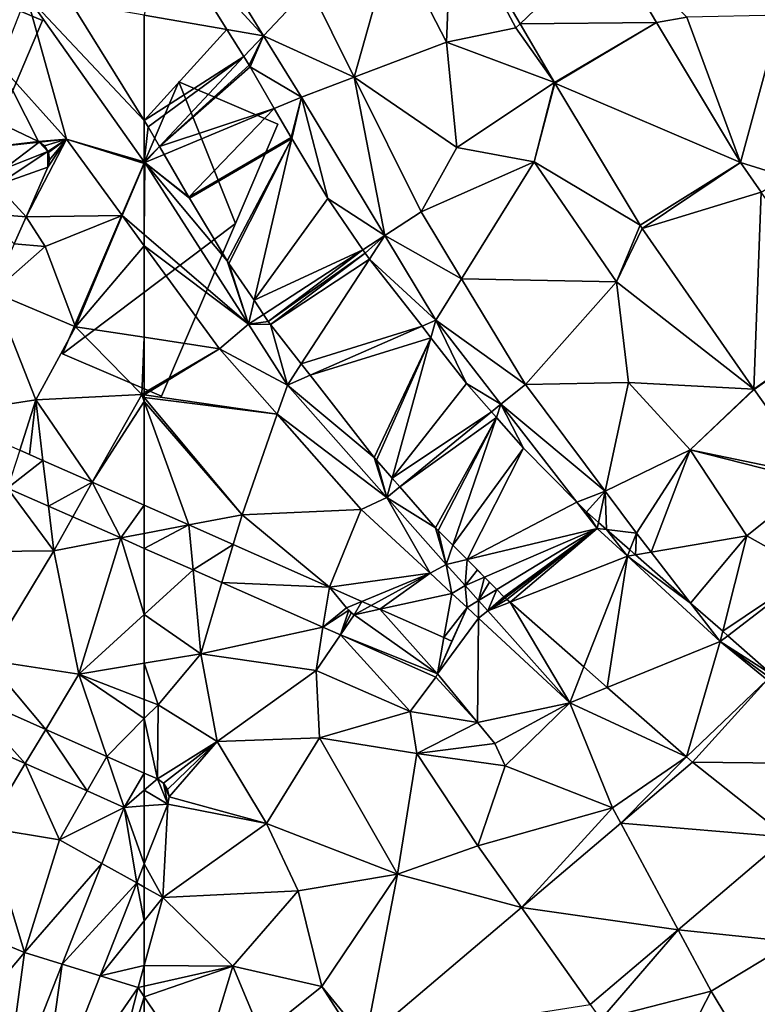
# Model space of a CAD drawing. Extents: x 574988 to 576037, y 6222000 to 6223048.
# Drawn here: x 575119 to 575156, y 6222560 to 6222610 of the extents above; entities that cross this region are included whole.
import ezdxf

# ---------------------------------------------------------------- set-up
doc = ezdxf.new("R2010")
doc.units = 0
doc.header["$MEASUREMENT"] = 0
for name, color, linetype in [('Bygninger_LOD1', 1, 'Continuous'), ('Terraen', 33, 'Continuous'), ('Terraen_vej', 33, 'Continuous')]:
    doc.layers.add(name, color=color, linetype=linetype)

# ---------------------------------------------------------------- blocks, each defined once
blk = doc.blocks.new('1km_6222_575_UTM32_ACAD_1_FMEBLOCK46')
at = {"layer": 'Terraen', "color": 9, "true_color": 0xbbbbbb}
for points in [[(-61.573, 52.656, 4.514), (-56.456, 47.094, 4.138), (-61.061, 54.569, 4.612)], [(-56.456, 47.094, 4.138), (-54.127, 49.579, 2.466), (-61.061, 54.569, 4.612)], [(-46.907, 53.591, 2.297), (-49.87, 52.03, 2.29), (-47.18, 46.76, 2.29)], [(-46.907, 53.591, 2.297), (-47.18, 46.76, 2.29), (-43.66, 47.49, 2.32)], [(-46.907, 53.591, 2.297), (-43.66, 47.49, 2.32), (-43.445, 47.696, 2.289)], [(-61.573, 52.656, 4.514), (-58.308, 47.412, 4.181), (-56.456, 47.094, 4.138)], [(-51.85, 44.991, 2.487), (-49.87, 52.03, 2.29), (-54.127, 49.579, 2.466)], [(-51.85, 44.991, 2.487), (-47.18, 46.76, 2.29), (-49.87, 52.03, 2.29)], [(-36.531, 47.772, 2.31), (-34.98, 48.04, 2.31), (-38.991, 51.961, 2.309)], [(-51.85, 44.991, 2.487), (-54.127, 49.579, 2.466), (-56.456, 47.094, 4.138)], [(-36.531, 47.772, 2.31), (-32.26, 40.66, 2.284), (-34.98, 48.04, 2.31)], [(-32.26, 40.66, 2.284), (-30.24, 48.14, 2.3), (-34.98, 48.04, 2.31)], [(-32.26, 40.66, 2.284), (-29.94, 39.94, 2.29), (-30.24, 48.14, 2.3)], [(-41.697, 44.721, 2.284), (-43.66, 47.49, 2.32), (-47.18, 46.76, 2.29)], [(-41.697, 44.721, 2.284), (-43.445, 47.696, 2.289), (-43.66, 47.49, 2.32)], [(-58.308, 47.412, 4.181), (-57.45, 46.033, 4.111), (-56.456, 47.094, 4.138)], [(-57.183, 45.606, 4.083), (-56.456, 47.094, 4.138), (-57.45, 46.033, 4.111)], [(-56.456, 47.094, 4.138), (-57.183, 45.606, 4.083), (-57.134, 45.523, 4.078)], [(-54.534, 43.974, 3.939), (-56.456, 47.094, 4.138), (-57.134, 45.523, 4.078)], [(-51.85, 44.991, 2.487), (-56.456, 47.094, 4.138), (-54.534, 43.974, 3.939)], [(-51.85, 44.991, 2.487), (-46.65, 41.42, 2.26), (-47.18, 46.76, 2.29)], [(-41.697, 44.721, 2.284), (-47.18, 46.76, 2.29), (-46.65, 41.42, 2.26)], [(-55.906, 43.403, 3.945), (-54.534, 43.974, 3.939), (-57.134, 45.523, 4.078)], [(-51.85, 44.991, 2.487), (-54.534, 43.974, 3.939), (-50.304, 36.959, 3.781)], [(-51.85, 44.991, 2.487), (-48.458, 38.157, 2.519), (-46.65, 41.42, 2.26)], [(-51.85, 44.991, 2.487), (-50.304, 36.959, 3.781), (-48.458, 38.157, 2.519)], [(-41.697, 44.721, 2.284), (-46.65, 41.42, 2.26), (-42.73, 40.7, 2.24)], [(-41.697, 44.721, 2.284), (-42.73, 40.7, 2.24), (-41.682, 44.695, 2.284)], [(-41.682, 44.695, 2.284), (-42.73, 40.7, 2.24), (-37.352, 37.485, 2.248)], [(-54.534, 43.974, 3.939), (-55.906, 43.403, 3.945), (-55.058, 41.937, 3.893)], [(-55.023, 41.879, 3.891), (-54.534, 43.974, 3.939), (-55.058, 41.937, 3.893)], [(-55.023, 41.879, 3.891), (-53.193, 38.849, 3.823), (-54.534, 43.974, 3.939)], [(-54.534, 43.974, 3.939), (-53.193, 38.849, 3.823), (-50.304, 36.959, 3.781)], [(-62.5, 40.702, 3.976), (-62.302, 42.475, 4.045), (-62.5, 42.793, 4.061)], [(-62.5, 40.702, 3.976), (-61.722, 41.474, 3.995), (-62.302, 42.475, 4.045)], [(-62.476, 40.669, 3.974), (-61.722, 41.474, 3.995), (-62.5, 40.702, 3.976)], [(-61.722, 41.474, 3.995), (-62.476, 40.669, 3.974), (-61.493, 41.078, 3.97)], [(-61.493, 41.078, 3.97), (-62.476, 40.669, 3.974), (-60.236, 38.907, 3.892)], [(-48.458, 38.157, 2.519), (-42.73, 40.7, 2.24), (-46.65, 41.42, 2.26)], [(-62.5, 40.702, 3.976), (-62.5, 40.676, 3.968), (-62.476, 40.669, 3.974)], [(-62.5, 40.676, 3.968), (-62.5, 40.613, 3.951), (-62.476, 40.669, 3.974)], [(-62.5, 40.613, 3.951), (-62.5, 37.015, 2.985), (-62.476, 40.669, 3.974)], [(-62.5, 37.015, 2.985), (-57.216, 32.469, 3.674), (-62.476, 40.669, 3.974)], [(-60.208, 38.859, 3.891), (-62.476, 40.669, 3.974), (-58.288, 35.679, 3.776)], [(-60.236, 38.907, 3.892), (-62.476, 40.669, 3.974), (-60.208, 38.859, 3.891)], [(-62.476, 40.669, 3.974), (-57.216, 32.469, 3.674), (-58.288, 35.679, 3.776)], [(-46.409, 34.772, 2.539), (-42.73, 40.7, 2.24), (-48.458, 38.157, 2.519)], [(-46.409, 34.772, 2.539), (-38.56, 34.62, 2.23), (-42.73, 40.7, 2.24)], [(-37.352, 37.485, 2.248), (-42.73, 40.7, 2.24), (-38.56, 34.62, 2.23)], [(-32.26, 40.66, 2.284), (-31.213, 39.155, 2.279), (-29.94, 39.94, 2.29)], [(-53.193, 38.849, 3.823), (-51.418, 36.235, 3.764), (-50.304, 36.959, 3.781)], [(-46.409, 34.772, 2.539), (-48.458, 38.157, 2.519), (-50.304, 36.959, 3.781)], [(-37.352, 37.485, 2.248), (-38.56, 34.62, 2.23), (-37.243, 37.317, 2.248)], [(-62.5, 37.015, 2.985), (-62.5, 36.45, 2.821), (-57.216, 32.469, 3.674)], [(-51.418, 36.235, 3.764), (-51.303, 36.067, 3.757), (-50.304, 36.959, 3.781)], [(-51.303, 36.067, 3.757), (-51.075, 35.773, 3.747), (-50.304, 36.959, 3.781)], [(-47.716, 32.667, 3.684), (-50.304, 36.959, 3.781), (-51.075, 35.773, 3.747)], [(-46.409, 34.772, 2.539), (-50.304, 36.959, 3.781), (-47.716, 32.667, 3.684)], [(-37.243, 37.317, 2.248), (-38.56, 34.62, 2.23), (-31.583, 29.177, 2.231)], [(-62.5, 36.45, 2.821), (-58.684, 31.227, 2.756), (-57.216, 32.469, 3.674)], [(-62.5, 36.45, 2.821), (-62.5, 31.803, 2.622), (-58.684, 31.227, 2.756)], [(-57.216, 32.469, 3.674), (-58.202, 35.544, 3.771), (-58.288, 35.679, 3.776)], [(-58.202, 35.544, 3.771), (-57.216, 32.469, 3.674), (-56.934, 33.679, 3.702)], [(-48.415, 32.361, 3.673), (-47.716, 32.667, 3.684), (-51.075, 35.773, 3.747)], [(-46.409, 34.772, 2.539), (-47.716, 32.667, 3.684), (-43.17, 29.42, 2.571)], [(-46.409, 34.772, 2.539), (-43.17, 29.42, 2.571), (-38.56, 34.62, 2.23)], [(-43.17, 29.42, 2.571), (-37.95, 29.51, 2.18), (-38.56, 34.62, 2.23)], [(-31.583, 29.177, 2.231), (-38.56, 34.62, 2.23), (-37.95, 29.51, 2.18)], [(-56.451, 32.967, 3.686), (-56.934, 33.679, 3.702), (-57.216, 32.469, 3.674)], [(-56.212, 32.614, 3.673), (-56.451, 32.967, 3.686), (-57.216, 32.469, 3.674)], [(-57.216, 32.469, 3.674), (-58.684, 31.227, 2.756), (-55.234, 29.38, 3.561)], [(-56.096, 32.456, 3.667), (-56.212, 32.614, 3.673), (-57.216, 32.469, 3.674)], [(-55.234, 29.38, 3.561), (-56.096, 32.456, 3.667), (-57.216, 32.469, 3.674)], [(-54.536, 30.453, 3.592), (-56.096, 32.456, 3.667), (-55.234, 29.38, 3.561)], [(-47.961, 31.778, 3.635), (-47.716, 32.667, 3.684), (-48.415, 32.361, 3.673)], [(-47.716, 32.667, 3.684), (-47.961, 31.778, 3.635), (-46.157, 29.463, 3.461)], [(-44.411, 28.408, 3.365), (-43.17, 29.42, 2.571), (-47.716, 32.667, 3.684)], [(-44.411, 28.408, 3.365), (-47.716, 32.667, 3.684), (-46.157, 29.463, 3.461)], [(-62.5, 28.986, 2.537), (-58.684, 31.227, 2.756), (-62.5, 31.803, 2.622)], [(-62.5, 28.891, 2.535), (-55.753, 27.903, 2.769), (-58.684, 31.227, 2.756)], [(-62.5, 28.891, 2.535), (-58.684, 31.227, 2.756), (-62.5, 28.986, 2.537)], [(-55.753, 27.903, 2.769), (-55.234, 29.38, 3.561), (-58.684, 31.227, 2.756)], [(-54.089, 29.88, 3.58), (-54.536, 30.453, 3.592), (-55.234, 29.38, 3.561)], [(-54.089, 29.88, 3.58), (-55.234, 29.38, 3.561), (-50.836, 25.706, 3.309)], [(-44.411, 28.408, 3.365), (-46.157, 29.463, 3.461), (-44.89, 28.018, 3.35)], [(-39.128, 24.003, 2.608), (-37.95, 29.51, 2.18), (-43.17, 29.42, 2.571)], [(-39.128, 24.003, 2.608), (-34.82, 26.1, 2.21), (-37.95, 29.51, 2.18)], [(-31.583, 29.177, 2.231), (-37.95, 29.51, 2.18), (-34.82, 26.1, 2.21)], [(-55.753, 27.903, 2.769), (-50.199, 23.691, 3.187), (-55.234, 29.38, 3.561)], [(-55.234, 29.38, 3.561), (-50.199, 23.691, 3.187), (-50.836, 25.706, 3.309)], [(-39.128, 24.003, 2.608), (-43.17, 29.42, 2.571), (-44.411, 28.408, 3.365)], [(-31.583, 29.177, 2.231), (-34.82, 26.1, 2.21), (-31.565, 29.151, 2.231)], [(-31.565, 29.151, 2.231), (-34.82, 26.1, 2.21), (-28.456, 24.78, 2.249)], [(-62.5, 28.754, 2.528), (-55.753, 27.903, 2.769), (-62.5, 28.891, 2.535)], [(-62.5, 28.754, 2.528), (-57.54, 22.81, 2.45), (-55.753, 27.903, 2.769)], [(-62.5, 28.55, 2.53), (-57.54, 22.81, 2.45), (-62.5, 28.754, 2.528)], [(-62.5, 28.55, 2.53), (-60.239, 22.293, 2.522), (-57.54, 22.81, 2.45)], [(-62.5, 28.55, 2.53), (-62.5, 23.292, 2.507), (-60.239, 22.293, 2.522)], [(-44.89, 28.018, 3.35), (-44.641, 27.735, 3.332), (-44.411, 28.408, 3.365)], [(-44.411, 28.408, 3.365), (-44.641, 27.735, 3.332), (-43.276, 26.179, 3.211)], [(-40.56, 23.445, 2.993), (-39.128, 24.003, 2.608), (-44.411, 28.408, 3.365)], [(-40.56, 23.445, 2.993), (-44.411, 28.408, 3.365), (-43.276, 26.179, 3.211)], [(-55.753, 27.903, 2.769), (-57.54, 22.81, 2.45), (-51.496, 23.075, 2.789)], [(-55.753, 27.903, 2.769), (-51.496, 23.075, 2.789), (-50.199, 23.691, 3.187)], [(-39.128, 24.003, 2.608), (-37.541, 21.875, 2.623), (-34.82, 26.1, 2.21)], [(-36.798, 20.915, 2.638), (-34.82, 26.1, 2.21), (-37.541, 21.875, 2.623)], [(-36.798, 20.915, 2.638), (-31.95, 21.74, 2.26), (-34.82, 26.1, 2.21)], [(-34.82, 26.1, 2.21), (-31.95, 21.74, 2.26), (-28.52, 24.5, 2.28)], [(-28.456, 24.78, 2.249), (-34.82, 26.1, 2.21), (-28.52, 24.5, 2.28)], [(-50.199, 23.691, 3.187), (-50.725, 25.572, 3.301), (-50.836, 25.706, 3.309)], [(-50.725, 25.572, 3.301), (-50.199, 23.691, 3.187), (-49.93, 24.665, 3.241)], [(-49.544, 24.225, 3.207), (-49.93, 24.665, 3.241), (-50.199, 23.691, 3.187)], [(-28.52, 24.5, 2.28), (-31.95, 21.74, 2.26), (-28.68, 19.91, 2.3)], [(-49.544, 24.225, 3.207), (-50.199, 23.691, 3.187), (-47.725, 22.152, 3.072)], [(-40.56, 23.445, 2.993), (-40.075, 22.958, 2.932), (-39.128, 24.003, 2.608)], [(-40.075, 22.958, 2.932), (-39.466, 22.424, 2.848), (-39.128, 24.003, 2.608)], [(-39.052, 22.061, 2.828), (-39.128, 24.003, 2.608), (-39.466, 22.424, 2.848)], [(-39.052, 22.061, 2.828), (-37.541, 21.875, 2.623), (-39.128, 24.003, 2.608)], [(-48.006, 19.842, 2.77), (-50.199, 23.691, 3.187), (-51.496, 23.075, 2.789)], [(-50.199, 23.691, 3.187), (-47.188, 20.29, 2.964), (-47.725, 22.152, 3.072)], [(-48.006, 19.842, 2.77), (-47.188, 20.29, 2.964), (-50.199, 23.691, 3.187)], [(-53.106, 19.143, 2.569), (-51.496, 23.075, 2.789), (-57.54, 22.81, 2.45)], [(-48.006, 19.842, 2.77), (-51.496, 23.075, 2.789), (-53.106, 19.143, 2.569)], [(-57.988, 21.299, 2.537), (-57.54, 22.81, 2.45), (-60.239, 22.293, 2.522)], [(-53.106, 19.143, 2.569), (-57.54, 22.81, 2.45), (-57.988, 21.299, 2.537)], [(-47.188, 20.29, 2.964), (-47.598, 22.015, 3.063), (-47.725, 22.152, 3.072)], [(-47.598, 22.015, 3.063), (-47.188, 20.29, 2.964), (-46.854, 21.267, 3.012)], [(-39.052, 22.061, 2.828), (-37.874, 21.027, 2.787), (-37.541, 21.875, 2.623)], [(-37.592, 20.78, 2.778), (-37.541, 21.875, 2.623), (-37.874, 21.027, 2.787)], [(-37.592, 20.78, 2.778), (-36.798, 20.915, 2.638), (-37.541, 21.875, 2.623)], [(-31.95, 21.74, 2.26), (-36.798, 20.915, 2.638), (-34.794, 18.327, 2.68)], [(-33.166, 16.899, 2.669), (-31.95, 21.74, 2.26), (-34.794, 18.327, 2.68)], [(-33.166, 16.899, 2.669), (-28.68, 19.91, 2.3), (-31.95, 21.74, 2.26)], [(-60.026, 20.013, 2.521), (-62.5, 21.105, 2.512), (-62.5, 17.757, 2.503)], [(-46.854, 21.267, 3.012), (-47.188, 20.29, 2.964), (-46.133, 20.542, 2.954)], [(-46.133, 20.542, 2.954), (-47.188, 20.29, 2.964), (-46.228, 19.216, 2.929)], [(-45.607, 20.013, 2.936), (-46.133, 20.542, 2.954), (-46.228, 19.216, 2.929)], [(-34.794, 18.327, 2.68), (-36.798, 20.915, 2.638), (-37.592, 20.78, 2.778)], [(-60.026, 20.013, 2.521), (-62.5, 17.757, 2.503), (-59.63, 15.76, 2.47)], [(-60.026, 20.013, 2.521), (-59.63, 15.76, 2.47), (-58.561, 19.366, 2.526)], [(-48.006, 19.842, 2.77), (-46.896, 18.813, 2.764), (-47.188, 20.29, 2.964)], [(-46.228, 19.216, 2.929), (-47.188, 20.29, 2.964), (-46.896, 18.813, 2.764)], [(-45.241, 19.644, 2.923), (-45.607, 20.013, 2.936), (-46.228, 19.216, 2.929)], [(-51.468, 18.419, 2.604), (-48.006, 19.842, 2.77), (-53.106, 19.143, 2.569)], [(-51.468, 18.419, 2.604), (-50.987, 18.207, 2.61), (-48.006, 19.842, 2.77)], [(-50.987, 18.207, 2.61), (-50.553, 18.015, 2.616), (-48.006, 19.842, 2.77)], [(-50.553, 18.015, 2.616), (-46.896, 18.813, 2.764), (-48.006, 19.842, 2.77)], [(-45.241, 19.644, 2.923), (-46.228, 19.216, 2.929), (-45.548, 18.455, 2.903)], [(-44.989, 19.391, 2.915), (-45.241, 19.644, 2.923), (-45.548, 18.455, 2.903)], [(-33.166, 16.899, 2.669), (-32.914, 16.678, 2.678), (-28.68, 19.91, 2.3)], [(-30.67, 14.71, 2.566), (-28.68, 19.91, 2.3), (-32.914, 16.678, 2.678)], [(-58.561, 19.366, 2.526), (-59.63, 15.76, 2.47), (-53.436, 17.102, 2.544)], [(-46.127, 18.101, 2.76), (-46.228, 19.216, 2.929), (-46.896, 18.813, 2.764)], [(-46.127, 18.101, 2.76), (-45.548, 18.455, 2.903), (-46.228, 19.216, 2.929)], [(-44.62, 19.02, 2.902), (-44.989, 19.391, 2.915), (-45.548, 18.455, 2.903)], [(-44.62, 19.02, 2.902), (-45.548, 18.455, 2.903), (-45.079, 17.93, 2.886)], [(-44.258, 18.655, 2.889), (-44.62, 19.02, 2.902), (-45.079, 17.93, 2.886)], [(-47.303, 16.58, 2.659), (-46.896, 18.813, 2.764), (-50.553, 18.015, 2.616)], [(-47.303, 16.58, 2.659), (-46.127, 18.101, 2.76), (-46.896, 18.813, 2.764)], [(-44.196, 18.597, 2.887), (-44.258, 18.655, 2.889), (-45.079, 17.93, 2.886)], [(-44.108, 18.514, 2.885), (-44.196, 18.597, 2.887), (-45.079, 17.93, 2.886)], [(-43.949, 18.375, 2.88), (-44.108, 18.514, 2.885), (-45.079, 17.93, 2.886)], [(-47.637, 14.751, 2.574), (-45.555, 17.571, 2.757), (-46.127, 18.101, 2.76)], [(-46.906, 16.405, 2.665), (-47.637, 14.751, 2.574), (-46.127, 18.101, 2.76)], [(-47.303, 16.58, 2.659), (-46.906, 16.405, 2.665), (-46.127, 18.101, 2.76)], [(-46.127, 18.101, 2.76), (-45.555, 17.571, 2.757), (-45.548, 18.455, 2.903)], [(-45.079, 17.93, 2.886), (-45.548, 18.455, 2.903), (-45.555, 17.571, 2.757)], [(-43.949, 18.375, 2.88), (-45.079, 17.93, 2.886), (-40.92, 13.276, 2.732)], [(-43.949, 18.375, 2.88), (-40.92, 13.276, 2.732), (-40.206, 15.092, 2.761)], [(-62.5, 17.757, 2.503), (-62.5, 15.282, 2.475), (-59.63, 15.76, 2.47)], [(-47.637, 14.751, 2.574), (-45.6, 12.27, 2.47), (-45.555, 17.571, 2.757)], [(-40.92, 13.276, 2.732), (-45.555, 17.571, 2.757), (-45.6, 12.27, 2.47)], [(-40.92, 13.276, 2.732), (-45.079, 17.93, 2.886), (-45.555, 17.571, 2.757)], [(-53.436, 17.102, 2.544), (-59.63, 15.76, 2.47), (-53.79, 14.92, 2.39)], [(-53.436, 17.102, 2.544), (-53.79, 14.92, 2.39), (-52.556, 16.714, 2.547)], [(-52.556, 16.714, 2.547), (-53.79, 14.92, 2.39), (-49.01, 12.83, 2.45)], [(-47.714, 14.575, 2.563), (-52.556, 16.714, 2.547), (-49.01, 12.83, 2.45)], [(-61.8, 13.18, 2.53), (-59.63, 15.76, 2.47), (-62.5, 15.282, 2.475)], [(-59.63, 15.76, 2.47), (-61.8, 13.18, 2.53), (-58.81, 11.31, 2.5)], [(-59.63, 15.76, 2.47), (-58.81, 11.31, 2.5), (-53.79, 14.92, 2.39)], [(-62.5, 13.45, 2.521), (-61.8, 13.18, 2.53), (-62.5, 15.282, 2.475)], [(-40.206, 15.092, 2.761), (-40.92, 13.276, 2.732), (-39.019, 14.052, 2.727)], [(-53.79, 14.92, 2.39), (-58.81, 11.31, 2.5), (-53.61, 11.5, 2.43)], [(-53.79, 14.92, 2.39), (-53.61, 11.5, 2.43), (-49.01, 12.83, 2.45)], [(-47.714, 14.575, 2.563), (-49.01, 12.83, 2.45), (-45.6, 12.27, 2.47)], [(-47.637, 14.751, 2.574), (-47.714, 14.575, 2.563), (-45.6, 12.27, 2.47)], [(-35.004, 10.53, 2.461), (-39.019, 14.052, 2.727), (-40.92, 13.276, 2.732)], [(-62.5, 12.472, 2.52), (-61.8, 13.18, 2.53), (-62.5, 13.45, 2.521)], [(-62.5, 12.472, 2.52), (-61.834, 9.414, 2.485), (-61.8, 13.18, 2.53)], [(-61.834, 9.414, 2.485), (-58.81, 11.31, 2.5), (-61.8, 13.18, 2.53)], [(-40.92, 13.276, 2.732), (-45.6, 12.27, 2.47), (-44.73, 11.21, 3.27)], [(-40.92, 13.276, 2.732), (-44.73, 11.21, 3.27), (-44.2, 10.08, 2.48)], [(-40.92, 13.276, 2.732), (-44.2, 10.08, 2.48), (-38.76, 7.95, 2.35)], [(-35.004, 10.53, 2.461), (-40.92, 13.276, 2.732), (-38.76, 7.95, 2.35)], [(-49.01, 12.83, 2.45), (-53.61, 11.5, 2.43), (-48.67, 10.7, 2.44)], [(-45.6, 12.27, 2.47), (-49.01, 12.83, 2.45), (-48.67, 10.7, 2.44)], [(-62.5, 12.472, 2.52), (-62.5, 9.71, 2.487), (-61.834, 9.414, 2.485)], [(-45.6, 12.27, 2.47), (-48.67, 10.7, 2.44), (-44.73, 11.21, 3.27)], [(-58.81, 11.31, 2.5), (-56.3, 7.16, 2.49), (-53.61, 11.5, 2.43)], [(-53.61, 11.5, 2.43), (-56.3, 7.16, 2.49), (-49.65, 4.58, 2.41)], [(-48.67, 10.7, 2.44), (-53.61, 11.5, 2.43), (-49.65, 4.58, 2.41)], [(-61.523, 9.197, 2.488), (-58.81, 11.31, 2.5), (-61.834, 9.414, 2.485)], [(-61.315, 8.879, 2.491), (-58.81, 11.31, 2.5), (-61.523, 9.197, 2.488)], [(-61.24, 8.506, 2.493), (-58.81, 11.31, 2.5), (-61.315, 8.879, 2.491)], [(-61.24, 8.506, 2.493), (-56.3, 7.16, 2.49), (-58.81, 11.31, 2.5)], [(-48.67, 10.7, 2.44), (-44.2, 10.08, 2.48), (-44.73, 11.21, 3.27)], [(-48.67, 10.7, 2.44), (-49.65, 4.58, 2.41), (-45.58, 6.02, 2.4)], [(-48.67, 10.7, 2.44), (-45.58, 6.02, 2.4), (-44.2, 10.08, 2.48)], [(-35.004, 10.53, 2.461), (-38.76, 7.95, 2.35), (-38.338, 7.166, 2.425)], [(-35.004, 10.53, 2.461), (-38.338, 7.166, 2.425), (-34.693, 10.258, 2.449)], [(-44.2, 10.08, 2.48), (-45.58, 6.02, 2.4), (-38.76, 7.95, 2.35)], [(-61.31, 8.133, 2.494), (-56.3, 7.16, 2.49), (-61.24, 8.506, 2.493)], [(-61.55, 3.4, 2.51), (-61.31, 8.133, 2.494), (-62.5, 5.115, 2.492)], [(-61.31, 8.133, 2.494), (-61.55, 3.4, 2.51), (-56.3, 7.16, 2.49)], [(-43.368, 2.9, 2.392), (-38.76, 7.95, 2.35), (-45.58, 6.02, 2.4)], [(-38.338, 7.166, 2.425), (-38.76, 7.95, 2.35), (-43.368, 2.9, 2.392)], [(-56.3, 7.16, 2.49), (-61.55, 3.4, 2.51), (-54.69, 3.74, 2.44)], [(-49.65, 4.58, 2.41), (-56.3, 7.16, 2.49), (-54.69, 3.74, 2.44)], [(-43.368, 2.9, 2.392), (-45.58, 6.02, 2.4), (-49.65, 4.58, 2.41)], [(-29.897, 6.458, 2.339), (-35.433, 1.762, 2.328), (-29.61, 1.15, 2.28)], [(-62.5, 3.929, 2.497), (-61.55, 3.4, 2.51), (-62.5, 5.115, 2.492)], [(-49.65, 4.58, 2.41), (-54.69, 3.74, 2.44), (-53.49, -1.11, 2.36)], [(-51.281, -3.812, 2.339), (-49.65, 4.58, 2.41), (-53.49, -1.11, 2.36)], [(-43.368, 2.9, 2.392), (-49.65, 4.58, 2.41), (-51.281, -3.812, 2.339)], [(-62.5, 3.929, 2.497), (-62.5, 2.219, 2.504), (-61.55, 3.4, 2.51)], [(-61.55, 3.4, 2.51), (-58, -0.08, 2.52), (-54.69, 3.74, 2.44)], [(-54.69, 3.74, 2.44), (-58, -0.08, 2.52), (-53.49, -1.11, 2.36)], [(-58, -0.08, 2.52), (-61.55, 3.4, 2.51), (-62.5, -0.038, 2.51)], [(-62.5, 2.219, 2.504), (-62.5, -0.038, 2.51), (-61.55, 3.4, 2.51)], [(-35.433, 1.762, 2.328), (-39.884, -2.013, 2.319), (-39.34, -2.78, 2.3)], [(-35.433, 1.762, 2.328), (-39.34, -2.78, 2.3), (-33.76, -1.35, 2.36)], [(-35.433, 1.762, 2.328), (-33.76, -1.35, 2.36), (-29.61, 1.15, 2.28)], [(-29.61, 1.15, 2.28), (-33.76, -1.35, 2.36), (-31.26, -5.46, 2.14)], [(-62.5, -1.09, 2.511), (-58, -0.08, 2.52), (-62.5, -0.038, 2.51)], [(-62.5, -1.623, 2.509), (-59.73, -5.76, 2.5), (-58, -0.08, 2.52)], [(-62.5, -1.623, 2.509), (-58, -0.08, 2.52), (-62.5, -1.09, 2.511)], [(-56.56, -3.56, 2.38), (-58, -0.08, 2.52), (-59.73, -5.76, 2.5)], [(-53.49, -1.11, 2.36), (-58, -0.08, 2.52), (-56.56, -3.56, 2.38)], [(-51.573, -4.096, 2.339), (-53.49, -1.11, 2.36), (-56.56, -3.56, 2.38)], [(-51.281, -3.812, 2.339), (-53.49, -1.11, 2.36), (-51.573, -4.096, 2.339)], [(-39.34, -2.78, 2.3), (-36.73, -7.1, 2.12), (-33.76, -1.35, 2.36)], [(-33.76, -1.35, 2.36), (-36.73, -7.1, 2.12), (-31.26, -5.46, 2.14)], [(-62.5, -1.623, 2.509), (-62.5, -7.886, 2.521), (-59.73, -5.76, 2.5)]]:
    blk.add_polyline3d(points, close=True, dxfattribs=at)
blk = doc.blocks.new('1km_6222_575_UTM32_ACAD_1_FMEBLOCK74')
at = {"layer": 'Terraen_vej', "color": 251, "true_color": 0x555555}
for points in [[(-46.907, 53.591, 2.297), (-43.445, 47.696, 2.289), (-38.991, 51.961, 2.309)], [(-62.5, 48.132, 4.278), (-58.308, 47.412, 4.181), (-61.573, 52.656, 4.514)], [(-43.445, 47.696, 2.289), (-36.531, 47.772, 2.31), (-38.991, 51.961, 2.309)], [(-62.5, 48.132, 4.278), (-62.5, 42.793, 4.061), (-58.308, 47.412, 4.181)], [(-41.697, 44.721, 2.284), (-36.531, 47.772, 2.31), (-43.445, 47.696, 2.289)], [(-41.697, 44.721, 2.284), (-41.682, 44.695, 2.284), (-36.531, 47.772, 2.31)], [(-41.682, 44.695, 2.284), (-32.26, 40.66, 2.284), (-36.531, 47.772, 2.31)], [(-62.5, 42.793, 4.061), (-57.45, 46.033, 4.111), (-58.308, 47.412, 4.181)], [(-62.5, 42.793, 4.061), (-62.302, 42.475, 4.045), (-57.45, 46.033, 4.111)], [(-62.302, 42.475, 4.045), (-61.722, 41.474, 3.995), (-57.45, 46.033, 4.111)], [(-57.183, 45.606, 4.083), (-57.45, 46.033, 4.111), (-61.722, 41.474, 3.995)], [(-57.183, 45.606, 4.083), (-61.722, 41.474, 3.995), (-57.134, 45.523, 4.078)], [(-57.134, 45.523, 4.078), (-61.722, 41.474, 3.995), (-55.906, 43.403, 3.945)], [(-41.682, 44.695, 2.284), (-37.352, 37.485, 2.248), (-32.26, 40.66, 2.284)], [(-55.906, 43.403, 3.945), (-61.722, 41.474, 3.995), (-61.493, 41.078, 3.97)], [(-55.906, 43.403, 3.945), (-61.493, 41.078, 3.97), (-60.236, 38.907, 3.892)], [(-55.906, 43.403, 3.945), (-60.236, 38.907, 3.892), (-55.058, 41.937, 3.893)], [(-55.058, 41.937, 3.893), (-60.236, 38.907, 3.892), (-60.208, 38.859, 3.891)], [(-55.058, 41.937, 3.893), (-60.208, 38.859, 3.891), (-55.023, 41.879, 3.891)], [(-55.023, 41.879, 3.891), (-60.208, 38.859, 3.891), (-58.288, 35.679, 3.776)], [(-55.023, 41.879, 3.891), (-58.288, 35.679, 3.776), (-58.202, 35.544, 3.771)], [(-55.023, 41.879, 3.891), (-58.202, 35.544, 3.771), (-56.934, 33.679, 3.702)], [(-55.023, 41.879, 3.891), (-56.934, 33.679, 3.702), (-53.193, 38.849, 3.823)], [(-37.352, 37.485, 2.248), (-37.243, 37.317, 2.248), (-32.26, 40.66, 2.284)], [(-37.243, 37.317, 2.248), (-31.213, 39.155, 2.279), (-32.26, 40.66, 2.284)], [(-37.243, 37.317, 2.248), (-31.583, 29.177, 2.231), (-31.213, 39.155, 2.279)], [(-31.583, 29.177, 2.231), (-26.666, 32.616, 2.256), (-31.213, 39.155, 2.279)], [(-56.934, 33.679, 3.702), (-51.418, 36.235, 3.764), (-53.193, 38.849, 3.823)], [(-56.934, 33.679, 3.702), (-56.451, 32.967, 3.686), (-51.418, 36.235, 3.764)], [(-51.418, 36.235, 3.764), (-56.451, 32.967, 3.686), (-56.212, 32.614, 3.673)], [(-51.418, 36.235, 3.764), (-56.212, 32.614, 3.673), (-51.303, 36.067, 3.757)], [(-51.303, 36.067, 3.757), (-56.212, 32.614, 3.673), (-56.096, 32.456, 3.667)], [(-51.303, 36.067, 3.757), (-56.096, 32.456, 3.667), (-51.075, 35.773, 3.747)], [(-51.075, 35.773, 3.747), (-56.096, 32.456, 3.667), (-54.536, 30.453, 3.592)], [(-54.536, 30.453, 3.592), (-48.415, 32.361, 3.673), (-51.075, 35.773, 3.747)], [(-31.583, 29.177, 2.231), (-31.565, 29.151, 2.231), (-26.666, 32.616, 2.256)], [(-31.565, 29.151, 2.231), (-28.456, 24.78, 2.249), (-26.666, 32.616, 2.256)], [(-54.536, 30.453, 3.592), (-54.089, 29.88, 3.58), (-48.415, 32.361, 3.673)], [(-48.415, 32.361, 3.673), (-54.089, 29.88, 3.58), (-47.961, 31.778, 3.635)], [(-54.089, 29.88, 3.58), (-50.836, 25.706, 3.309), (-47.961, 31.778, 3.635)], [(-47.961, 31.778, 3.635), (-50.836, 25.706, 3.309), (-50.725, 25.572, 3.301)], [(-47.961, 31.778, 3.635), (-50.725, 25.572, 3.301), (-49.93, 24.665, 3.241)], [(-47.961, 31.778, 3.635), (-49.93, 24.665, 3.241), (-46.157, 29.463, 3.461)], [(-49.93, 24.665, 3.241), (-44.89, 28.018, 3.35), (-46.157, 29.463, 3.461)], [(-49.93, 24.665, 3.241), (-49.544, 24.225, 3.207), (-44.89, 28.018, 3.35)], [(-44.89, 28.018, 3.35), (-49.544, 24.225, 3.207), (-44.641, 27.735, 3.332)], [(-49.544, 24.225, 3.207), (-47.725, 22.152, 3.072), (-44.641, 27.735, 3.332)], [(-44.641, 27.735, 3.332), (-47.725, 22.152, 3.072), (-47.598, 22.015, 3.063)], [(-44.641, 27.735, 3.332), (-47.598, 22.015, 3.063), (-46.854, 21.267, 3.012)], [(-44.641, 27.735, 3.332), (-46.854, 21.267, 3.012), (-43.276, 26.179, 3.211)], [(-46.854, 21.267, 3.012), (-46.133, 20.542, 2.954), (-43.276, 26.179, 3.211)], [(-43.276, 26.179, 3.211), (-46.133, 20.542, 2.954), (-40.56, 23.445, 2.993)], [(-62.5, 21.86, 2.513), (-60.239, 22.293, 2.522), (-62.5, 23.292, 2.507)], [(-40.56, 23.445, 2.993), (-46.133, 20.542, 2.954), (-39.531, 22.12, 2.894)], [(-39.531, 22.12, 2.894), (-40.075, 22.958, 2.932), (-40.56, 23.445, 2.993)], [(-39.466, 22.424, 2.848), (-40.075, 22.958, 2.932), (-39.531, 22.12, 2.894)], [(-62.5, 21.86, 2.513), (-62.5, 21.105, 2.512), (-60.239, 22.293, 2.522)], [(-62.5, 21.105, 2.512), (-60.026, 20.013, 2.521), (-60.239, 22.293, 2.522)], [(-57.988, 21.299, 2.537), (-60.239, 22.293, 2.522), (-60.026, 20.013, 2.521)], [(-46.133, 20.542, 2.954), (-45.241, 19.644, 2.923), (-39.531, 22.12, 2.894)], [(-45.241, 19.644, 2.923), (-44.62, 19.02, 2.902), (-39.531, 22.12, 2.894)], [(-44.62, 19.02, 2.902), (-44.258, 18.655, 2.889), (-39.531, 22.12, 2.894)], [(-39.531, 22.12, 2.894), (-44.258, 18.655, 2.889), (-44.196, 18.597, 2.887)], [(-44.196, 18.597, 2.887), (-44.108, 18.514, 2.885), (-39.531, 22.12, 2.894)], [(-44.108, 18.514, 2.885), (-43.949, 18.375, 2.88), (-39.531, 22.12, 2.894)], [(-43.949, 18.375, 2.88), (-37.998, 20.711, 2.849), (-39.531, 22.12, 2.894)], [(-39.052, 22.061, 2.828), (-39.466, 22.424, 2.848), (-39.531, 22.12, 2.894)], [(-39.052, 22.061, 2.828), (-39.531, 22.12, 2.894), (-37.998, 20.711, 2.849)], [(-39.052, 22.061, 2.828), (-37.998, 20.711, 2.849), (-37.874, 21.027, 2.787)], [(-58.561, 19.366, 2.526), (-57.988, 21.299, 2.537), (-60.026, 20.013, 2.521)], [(-53.106, 19.143, 2.569), (-57.988, 21.299, 2.537), (-58.561, 19.366, 2.526)], [(-37.592, 20.78, 2.778), (-37.874, 21.027, 2.787), (-37.998, 20.711, 2.849)], [(-43.949, 18.375, 2.88), (-40.206, 15.092, 2.761), (-37.998, 20.711, 2.849)], [(-40.206, 15.092, 2.761), (-39.019, 14.052, 2.727), (-37.998, 20.711, 2.849)], [(-39.019, 14.052, 2.727), (-33.294, 16.389, 2.712), (-37.998, 20.711, 2.849)], [(-34.794, 18.327, 2.68), (-37.592, 20.78, 2.778), (-37.998, 20.711, 2.849)], [(-34.794, 18.327, 2.68), (-37.998, 20.711, 2.849), (-33.294, 16.389, 2.712)], [(-53.106, 19.143, 2.569), (-58.561, 19.366, 2.526), (-53.436, 17.102, 2.544)], [(-53.436, 17.102, 2.544), (-52.251, 18.098, 2.566), (-53.106, 19.143, 2.569)], [(-51.468, 18.419, 2.604), (-53.106, 19.143, 2.569), (-52.251, 18.098, 2.566)], [(-52.131, 17.964, 2.564), (-52.251, 18.098, 2.566), (-53.436, 17.102, 2.544)], [(-51.468, 18.419, 2.604), (-52.251, 18.098, 2.566), (-51.857, 17.731, 2.564)], [(-51.999, 17.841, 2.564), (-52.251, 18.098, 2.566), (-52.131, 17.964, 2.564)], [(-51.857, 17.731, 2.564), (-52.251, 18.098, 2.566), (-51.999, 17.841, 2.564)], [(-51.468, 18.419, 2.604), (-51.857, 17.731, 2.564), (-50.987, 18.207, 2.61)], [(-50.987, 18.207, 2.61), (-51.857, 17.731, 2.564), (-50.553, 18.015, 2.616)], [(-50.553, 18.015, 2.616), (-51.857, 17.731, 2.564), (-47.637, 14.751, 2.574)], [(-50.553, 18.015, 2.616), (-47.637, 14.751, 2.574), (-47.303, 16.58, 2.659)], [(-33.166, 16.899, 2.669), (-34.794, 18.327, 2.68), (-33.294, 16.389, 2.712)], [(-52.556, 16.714, 2.547), (-52.131, 17.964, 2.564), (-53.436, 17.102, 2.544)], [(-51.999, 17.841, 2.564), (-52.131, 17.964, 2.564), (-52.556, 16.714, 2.547)], [(-51.857, 17.731, 2.564), (-51.999, 17.841, 2.564), (-52.556, 16.714, 2.547)], [(-47.637, 14.751, 2.574), (-51.857, 17.731, 2.564), (-52.556, 16.714, 2.547)], [(-47.637, 14.751, 2.574), (-52.556, 16.714, 2.547), (-47.714, 14.575, 2.563)], [(-47.637, 14.751, 2.574), (-46.906, 16.405, 2.665), (-47.303, 16.58, 2.659)], [(-33.166, 16.899, 2.669), (-33.294, 16.389, 2.712), (-32.914, 16.678, 2.678)], [(-30.67, 14.71, 2.566), (-32.914, 16.678, 2.678), (-33.294, 16.389, 2.712)], [(-35.004, 10.53, 2.461), (-33.294, 16.389, 2.712), (-39.019, 14.052, 2.727)], [(-35.004, 10.53, 2.461), (-30.91, 14.434, 2.589), (-33.294, 16.389, 2.712)], [(-30.786, 14.564, 2.578), (-33.294, 16.389, 2.712), (-30.91, 14.434, 2.589)], [(-30.67, 14.71, 2.566), (-33.294, 16.389, 2.712), (-30.786, 14.564, 2.578)], [(-34.693, 10.258, 2.449), (-30.91, 14.434, 2.589), (-35.004, 10.53, 2.461)], [(-30.1, 10.22, 2.448), (-30.91, 14.434, 2.589), (-34.693, 10.258, 2.449)], [(-34.693, 10.258, 2.449), (-38.338, 7.166, 2.425), (-29.897, 6.458, 2.339)], [(-34.693, 10.258, 2.449), (-29.897, 6.458, 2.339), (-30.1, 10.22, 2.448)], [(-62.5, 8.846, 2.482), (-61.834, 9.414, 2.485), (-62.5, 9.71, 2.487)], [(-61.31, 8.133, 2.494), (-61.834, 9.414, 2.485), (-62.5, 8.846, 2.482)], [(-61.31, 8.133, 2.494), (-61.523, 9.197, 2.488), (-61.834, 9.414, 2.485)], [(-61.24, 8.506, 2.493), (-61.315, 8.879, 2.491), (-61.523, 9.197, 2.488)], [(-61.31, 8.133, 2.494), (-61.24, 8.506, 2.493), (-61.523, 9.197, 2.488)], [(-62.5, 8.048, 2.485), (-61.31, 8.133, 2.494), (-62.5, 8.846, 2.482)], [(-62.5, 8.048, 2.485), (-62.5, 5.115, 2.492), (-61.31, 8.133, 2.494)], [(-38.338, 7.166, 2.425), (-43.368, 2.9, 2.392), (-35.433, 1.762, 2.328)], [(-38.338, 7.166, 2.425), (-35.433, 1.762, 2.328), (-29.897, 6.458, 2.339)], [(-43.368, 2.9, 2.392), (-51.281, -3.812, 2.339), (-39.884, -2.013, 2.319)], [(-43.368, 2.9, 2.392), (-39.884, -2.013, 2.319), (-35.433, 1.762, 2.328)]]:
    blk.add_polyline3d(points, close=True, dxfattribs=at)
blk = doc.blocks.new('1km_6222_575_UTM32_ACAD_1_FMEBLOCK148')
at = {"layer": 'Terraen_vej', "color": 251, "true_color": 0x555555}
for points in [[(58.777, 48.771, 4.365), (62.5, 42.793, 4.061), (62.5, 48.132, 4.278)], [(54.153, 43.149, 2.699), (53.414, 41.286, 2.605), (57.13, 41.733, 2.811)], [(57.13, 41.733, 2.811), (53.414, 41.286, 2.605), (57.175, 41.699, 2.812)], [(55.394, 40.344, 2.646), (57.175, 41.699, 2.812), (53.414, 41.286, 2.605)], [(57.609, 41.225, 2.805), (57.175, 41.699, 2.812), (55.394, 40.344, 2.646)], [(57.609, 41.225, 2.805), (57.437, 41.505, 2.813), (57.175, 41.699, 2.812)], [(55.033, 39.522, 2.58), (57.609, 41.225, 2.805), (55.394, 40.344, 2.646)], [(55.033, 39.522, 2.58), (57.616, 40.428, 2.746), (57.609, 41.225, 2.805)], [(57.609, 41.225, 2.805), (57.7, 40.801, 2.777), (57.637, 41.179, 2.803)], [(57.609, 41.225, 2.805), (57.616, 40.428, 2.746), (57.7, 40.801, 2.777)], [(55.033, 39.522, 2.58), (56.511, 37.912, 2.516), (57.616, 40.428, 2.746)], [(56.511, 37.912, 2.516), (55.033, 39.522, 2.58), (54.4, 38.079, 2.564)], [(56.511, 37.912, 2.516), (54.4, 38.079, 2.564), (55.908, 36.539, 2.505)], [(57.366, 25.559, 2.472), (56.184, 26.081, 2.464), (55.573, 24.164, 2.489)], [(57.366, 25.559, 2.472), (55.573, 24.164, 2.489), (57.64, 23.252, 2.496)], [(59.865, 24.455, 2.489), (57.366, 25.559, 2.472), (57.64, 23.252, 2.496)], [(59.865, 24.455, 2.489), (57.64, 23.252, 2.496), (58.88, 22.704, 2.5)], [(59.865, 24.455, 2.489), (58.88, 22.704, 2.5), (61.309, 21.631, 2.508)], [(61.309, 21.631, 2.508), (62.5, 23.292, 2.507), (59.865, 24.455, 2.489)], [(62.5, 21.86, 2.513), (62.5, 23.292, 2.507), (61.309, 21.631, 2.508)], [(62.5, 21.105, 2.512), (62.5, 21.86, 2.513), (61.309, 21.631, 2.508)], [(51.891, 12.233, 2.507), (56.47, 10.199, 2.493), (53.217, 13.832, 2.52)], [(56.47, 10.199, 2.493), (57.504, 11.928, 2.505), (53.217, 13.832, 2.52)], [(56.47, 10.199, 2.493), (59.613, 8.804, 2.483), (57.504, 11.928, 2.505)], [(60.601, 10.553, 2.494), (57.504, 11.928, 2.505), (59.613, 8.804, 2.483)], [(61.478, 7.975, 2.478), (60.601, 10.553, 2.494), (59.613, 8.804, 2.483)], [(61.478, 7.975, 2.478), (62.5, 9.71, 2.487), (60.601, 10.553, 2.494)], [(61.478, 7.975, 2.478), (62.5, 8.846, 2.482), (62.5, 9.71, 2.487)], [(61.478, 7.975, 2.478), (62.5, 8.048, 2.485), (62.5, 8.846, 2.482)], [(61.478, 7.975, 2.478), (62.5, 5.115, 2.492), (62.5, 8.048, 2.485)], [(61.478, 7.975, 2.478), (60.354, 5.125, 2.476), (62.117, 4.143, 2.492)], [(61.478, 7.975, 2.478), (62.117, 4.143, 2.492), (62.5, 5.115, 2.492)], [(60.354, 5.125, 2.476), (58.343, 0.027, 2.472), (62.117, 4.143, 2.492)], [(58.343, 0.027, 2.472), (60.26, -0.565, 2.49), (62.117, 4.143, 2.492)], [(58.343, 0.027, 2.472), (55.317, -7.646, 2.467), (57.133, -8.493, 2.487)], [(58.343, 0.027, 2.472), (57.133, -8.493, 2.487), (60.26, -0.565, 2.49)]]:
    blk.add_polyline3d(points, close=True, dxfattribs=at)
blk = doc.blocks.new('1km_6222_575_UTM32_ACAD_1_FMEBLOCK151')
at = {"layer": 'Terraen', "color": 9, "true_color": 0xbbbbbb}
for points in [[(55.136, 45.628, 2.824), (58.554, 41.851, 2.888), (56.534, 49.156, 4.417)], [(62.5, 40.702, 3.976), (62.5, 42.793, 4.061), (56.534, 49.156, 4.417)], [(62.5, 42.793, 4.061), (58.777, 48.771, 4.365), (56.534, 49.156, 4.417)], [(62.5, 40.702, 3.976), (56.534, 49.156, 4.417), (58.554, 41.851, 2.888)], [(54.153, 43.149, 2.699), (57.13, 41.733, 2.811), (55.136, 45.628, 2.824)], [(57.13, 41.733, 2.811), (58.554, 41.851, 2.888), (55.136, 45.628, 2.824)], [(56.511, 37.912, 2.516), (58.554, 41.851, 2.888), (57.616, 40.428, 2.746)], [(56.511, 37.912, 2.516), (61.387, 37.973, 2.84), (58.554, 41.851, 2.888)], [(57.13, 41.733, 2.811), (57.175, 41.699, 2.812), (58.554, 41.851, 2.888)], [(57.175, 41.699, 2.812), (57.437, 41.505, 2.813), (58.554, 41.851, 2.888)], [(57.437, 41.505, 2.813), (57.609, 41.225, 2.805), (58.554, 41.851, 2.888)], [(57.637, 41.179, 2.803), (58.554, 41.851, 2.888), (57.609, 41.225, 2.805)], [(57.616, 40.428, 2.746), (58.554, 41.851, 2.888), (57.7, 40.801, 2.777)], [(57.7, 40.801, 2.777), (58.554, 41.851, 2.888), (57.637, 41.179, 2.803)], [(62.5, 40.702, 3.976), (58.554, 41.851, 2.888), (62.5, 40.676, 3.968)], [(62.5, 40.676, 3.968), (58.554, 41.851, 2.888), (62.5, 40.613, 3.951)], [(58.554, 41.851, 2.888), (61.387, 37.973, 2.84), (62.5, 40.613, 3.951)], [(62.5, 40.613, 3.951), (61.387, 37.973, 2.84), (62.5, 37.015, 2.985)], [(56.511, 37.912, 2.516), (57.47, 36.41, 2.44), (61.387, 37.973, 2.84)], [(61.387, 37.973, 2.84), (57.47, 36.41, 2.44), (59.01, 32.33, 2.5)], [(62.5, 36.45, 2.821), (61.387, 37.973, 2.84), (59.01, 32.33, 2.5)], [(62.5, 37.015, 2.985), (61.387, 37.973, 2.84), (62.5, 36.45, 2.821)], [(56.511, 37.912, 2.516), (55.908, 36.539, 2.505), (57.47, 36.41, 2.44)], [(55.908, 36.539, 2.505), (54.836, 34.098, 2.486), (57.47, 36.41, 2.44)], [(62.5, 36.45, 2.821), (59.01, 32.33, 2.5), (62.5, 31.803, 2.622)], [(54.836, 34.098, 2.486), (59.01, 32.33, 2.5), (57.47, 36.41, 2.44)], [(52.107, 27.882, 2.437), (57, 28.64, 2.41), (54.836, 34.098, 2.486)], [(54.836, 34.098, 2.486), (57, 28.64, 2.41), (59.01, 32.33, 2.5)], [(59.01, 32.33, 2.5), (57, 28.64, 2.41), (62.37, 28.91, 2.53)], [(62.5, 31.803, 2.622), (59.01, 32.33, 2.5), (62.37, 28.91, 2.53)], [(62.5, 28.986, 2.537), (62.5, 31.803, 2.622), (62.37, 28.91, 2.53)], [(62.5, 28.891, 2.535), (62.5, 28.986, 2.537), (62.37, 28.91, 2.53)], [(52.107, 27.882, 2.437), (56.184, 26.081, 2.464), (57, 28.64, 2.41)], [(57, 28.64, 2.41), (56.184, 26.081, 2.464), (56.686, 25.86, 2.468)], [(57.366, 25.559, 2.472), (57, 28.64, 2.41), (56.686, 25.86, 2.468)], [(59.865, 24.455, 2.489), (62.37, 28.91, 2.53), (57, 28.64, 2.41)], [(59.865, 24.455, 2.489), (57, 28.64, 2.41), (57.366, 25.559, 2.472)], [(62.5, 28.55, 2.53), (62.37, 28.91, 2.53), (59.865, 24.455, 2.489)], [(62.5, 23.292, 2.507), (62.5, 28.55, 2.53), (59.865, 24.455, 2.489)], [(62.5, 28.754, 2.528), (62.5, 28.891, 2.535), (62.37, 28.91, 2.53)], [(62.5, 28.55, 2.53), (62.5, 28.754, 2.528), (62.37, 28.91, 2.53)], [(55.573, 24.164, 2.489), (51.39, 20.91, 2.57), (57.91, 20.98, 2.53)], [(55.573, 24.164, 2.489), (57.91, 20.98, 2.53), (57.64, 23.252, 2.496)], [(57.64, 23.252, 2.496), (57.91, 20.98, 2.53), (58.88, 22.704, 2.5)], [(61.309, 21.631, 2.508), (58.88, 22.704, 2.5), (57.91, 20.98, 2.53)], [(61.309, 21.631, 2.508), (57.91, 20.98, 2.53), (59.18, 14.73, 2.48)], [(61.309, 21.631, 2.508), (59.18, 14.73, 2.48), (62.5, 17.757, 2.503)], [(62.5, 21.105, 2.512), (61.309, 21.631, 2.508), (62.5, 17.757, 2.503)], [(51.39, 20.91, 2.57), (54.55, 15.44, 2.51), (57.91, 20.98, 2.53)], [(57.91, 20.98, 2.53), (54.55, 15.44, 2.51), (59.18, 14.73, 2.48)], [(62.5, 15.282, 2.475), (62.5, 17.757, 2.503), (59.18, 14.73, 2.48)], [(57.504, 11.928, 2.505), (54.55, 15.44, 2.51), (53.217, 13.832, 2.52)], [(57.504, 11.928, 2.505), (59.18, 14.73, 2.48), (54.55, 15.44, 2.51)], [(62.5, 13.45, 2.521), (62.5, 15.282, 2.475), (59.18, 14.73, 2.48)], [(57.504, 11.928, 2.505), (60.601, 10.553, 2.494), (59.18, 14.73, 2.48)], [(60.601, 10.553, 2.494), (62.5, 12.472, 2.52), (59.18, 14.73, 2.48)], [(62.5, 12.472, 2.52), (62.5, 13.45, 2.521), (59.18, 14.73, 2.48)], [(51.891, 12.233, 2.507), (54.52, 6.94, 2.48), (56.47, 10.199, 2.493)], [(62.5, 9.71, 2.487), (62.5, 12.472, 2.52), (60.601, 10.553, 2.494)], [(56.47, 10.199, 2.493), (54.52, 6.94, 2.48), (58.21, 6.32, 2.46)], [(56.47, 10.199, 2.493), (58.21, 6.32, 2.46), (59.613, 8.804, 2.483)], [(61.478, 7.975, 2.478), (59.613, 8.804, 2.483), (58.21, 6.32, 2.46)], [(61.478, 7.975, 2.478), (58.21, 6.32, 2.46), (60.354, 5.125, 2.476)], [(54.52, 6.94, 2.48), (52.73, 2.15, 2.49), (56.42, 0.62, 2.36)], [(54.52, 6.94, 2.48), (56.42, 0.62, 2.36), (58.21, 6.32, 2.46)], [(60.354, 5.125, 2.476), (58.21, 6.32, 2.46), (56.42, 0.62, 2.36)], [(60.354, 5.125, 2.476), (56.42, 0.62, 2.36), (58.343, 0.027, 2.472)], [(62.5, 5.115, 2.492), (62.117, 4.143, 2.492), (62.5, 3.929, 2.497)], [(60.26, -0.565, 2.49), (62.5, 2.219, 2.504), (62.117, 4.143, 2.492)], [(62.5, 2.219, 2.504), (62.5, 3.929, 2.497), (62.117, 4.143, 2.492)], [(56.42, 0.62, 2.36), (52.73, 2.15, 2.49), (51.12, -5.69, 2.38)], [(60.26, -0.565, 2.49), (62.5, -0.038, 2.51), (62.5, 2.219, 2.504)], [(55.317, -7.646, 2.467), (56.42, 0.62, 2.36), (51.12, -5.69, 2.38)], [(58.343, 0.027, 2.472), (56.42, 0.62, 2.36), (55.317, -7.646, 2.467)], [(60.26, -0.565, 2.49), (62.19, -1.16, 2.51), (62.5, -0.038, 2.51)], [(62.5, -1.09, 2.511), (62.5, -0.038, 2.51), (62.19, -1.16, 2.51)], [(57.133, -8.493, 2.487), (62.19, -1.16, 2.51), (60.26, -0.565, 2.49)], [(57.133, -8.493, 2.487), (59.98, -9.82, 2.54), (62.19, -1.16, 2.51)], [(62.5, -1.623, 2.509), (62.19, -1.16, 2.51), (59.98, -9.82, 2.54)], [(62.5, -1.623, 2.509), (62.5, -1.09, 2.511), (62.19, -1.16, 2.51)], [(62.5, -1.623, 2.509), (59.98, -9.82, 2.54), (62.5, -7.886, 2.521)]]:
    blk.add_polyline3d(points, close=True, dxfattribs=at)
blk = doc.blocks.new('building_113881')
at = {"layer": 'Bygninger_LOD1', "color": 16, "true_color": 0x7e0000}
for points in [[(0.44, 7.965, 2.44), (3.3, 0.785, 2.46), (-5.46, -5.815, 2.44)], [(3.3, 0.785, 4.96), (-5.46, -5.815, 4.94), (0.44, 7.965, 4.94)], [(-5.46, -5.815, 2.44), (-5.46, -5.815, 4.94), (0.44, 7.965, 4.94), (0.44, 7.965, 2.44)], [(5.46, 5.825, 2.6), (3.3, 0.785, 2.46), (0.44, 7.965, 2.44)], [(0.44, 7.965, 4.94), (5.46, 5.825, 5.1), (3.3, 0.785, 4.96)], [(0.44, 7.965, 2.44), (0.44, 7.965, 4.94), (5.46, 5.825, 5.1), (5.46, 5.825, 2.6)], [(5.46, 5.825, 2.6), (5.46, 5.825, 5.1), (3.3, 0.785, 4.96), (3.3, 0.785, 2.46)], [(-5.46, -5.815, 2.44), (3.3, 0.785, 2.46), (-0.44, -7.965, 2.46)], [(-0.44, -7.965, 4.96), (-5.46, -5.815, 4.94), (3.3, 0.785, 4.96)], [(3.3, 0.785, 2.46), (3.3, 0.785, 4.96), (-0.44, -7.965, 4.96), (-0.44, -7.965, 2.46)], [(-0.44, -7.965, 2.46), (-0.44, -7.965, 4.96), (-5.46, -5.815, 4.94), (-5.46, -5.815, 2.44)]]:
    blk.add_3dface(points, dxfattribs=at)
blk = doc.blocks.new('building_38623')
at = {"layer": 'Bygninger_LOD1', "color": 16, "true_color": 0x7e0000}
for points in [[(7.955, -0.475, 2.53), (5.885, -5.375, 2.52), (-7.955, 0.465, 2.53), (-5.885, 5.375, 2.49)], [(-5.885, 5.375, 4.99), (7.955, -0.475, 5.03), (5.885, -5.375, 5.02), (-7.955, 0.465, 5.03)], [(-7.955, 0.465, 2.53), (-7.955, 0.465, 5.03), (-5.885, 5.375, 4.99), (-5.885, 5.375, 2.49)], [(-5.885, 5.375, 2.49), (-5.885, 5.375, 4.99), (7.955, -0.475, 5.03), (7.955, -0.475, 2.53)], [(5.885, -5.375, 2.52), (5.885, -5.375, 5.02), (-7.955, 0.465, 5.03), (-7.955, 0.465, 2.53)], [(7.955, -0.475, 2.53), (7.955, -0.475, 5.03), (5.885, -5.375, 5.02), (5.885, -5.375, 2.52)]]:
    blk.add_3dface(points, dxfattribs=at)

msp = doc.modelspace()

# ---------------------------------------------------------------- block references
at = {"layer": 'Bygninger_LOD1', "color": 16, "true_color": 0x7e0000}
for name, p in [('building_38623', (575111.885, 6222610.845)), ('building_113881', (575126.32, 6222599.285))]:
    msp.add_blockref(name, p, dxfattribs=at)
at = {"layer": 'Terraen', "color": 9, "true_color": 0xbbbbbb}
for name, p in [('1km_6222_575_UTM32_ACAD_1_FMEBLOCK151', (575062.5, 6222562.5)), ('1km_6222_575_UTM32_ACAD_1_FMEBLOCK46', (575187.5, 6222562.5))]:
    msp.add_blockref(name, p, dxfattribs=at)
at = {"layer": 'Terraen_vej', "color": 251, "true_color": 0x555555}
for name, p in [('1km_6222_575_UTM32_ACAD_1_FMEBLOCK148', (575062.5, 6222562.5)), ('1km_6222_575_UTM32_ACAD_1_FMEBLOCK74', (575187.5, 6222562.5))]:
    msp.add_blockref(name, p, dxfattribs=at)

doc.saveas('drawing.dxf')
